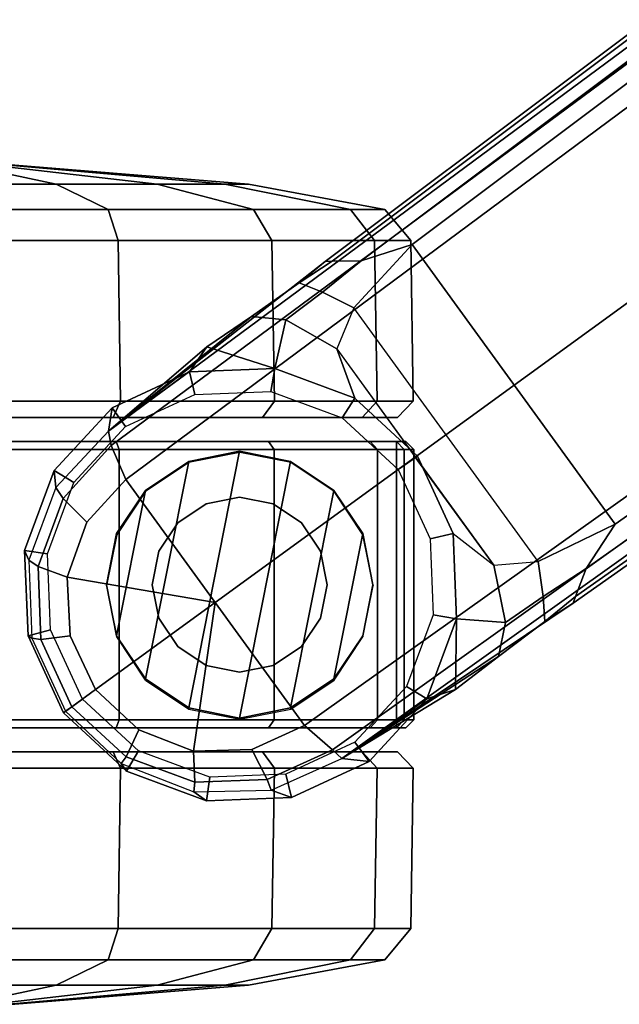
# Model space of a CAD drawing. Units: inches. Extents: x -12.8 to 13.9, y -13.8 to 13.8.
# Drawn here: x -11.4 to -9.9, y -8.9 to -6.5 of the extents above; entities that cross this region are included whole.
import ezdxf

# ---------------------------------------------------------------- set-up
doc = ezdxf.new("R2010")
doc.units = ezdxf.units.IN
doc.header["$MEASUREMENT"] = 0
doc.layers.add('SEAT-BASE', color=5, linetype='Continuous')
doc.layers.add('SEAT-CASTER', color=5, linetype='Continuous')

msp = doc.modelspace()

# ---------------------------------------------------------------- linework, layer by layer
at = {"layer": 'SEAT-BASE'}
for points in [[(-1.9262, -0.6626, 6.3614), (-2.063, -0.6573, 4.6526), (-10.6176, -7.0684, 3.3006), (-11.1538, -7.4879, 3.7114)], [(-10.6176, -7.0684, 3.3006), (-2.063, -0.6573, 4.6526), (-2.0458, -0.6567, 4.6016), (-10.6005, -7.0678, 3.2497)], [(-2.0099, -0.6887, 4.5552), (-10.5287, -7.0663, 3.2069), (-10.6005, -7.0678, 3.2497), (-2.0458, -0.6567, 4.6016)], [(-1.9196, -0.6978, 6.4342), (-1.9262, -0.6626, 6.3614), (-11.1538, -7.4879, 3.7114), (-11.1474, -7.5234, 3.7894)], [(-1.8813, -0.7597, 6.4698), (-1.9196, -0.6978, 6.4342), (-11.1474, -7.5234, 3.7894), (-11.1113, -7.6077, 3.8188)], [(-2.0099, -0.6887, 4.5552), (-1.9863, -0.7172, 4.5405), (-10.4021, -7.0258, 3.2151), (-10.5287, -7.0663, 3.2069)], [(-9.8993, -7.7179, 3.2151), (-10.4021, -7.0258, 3.2151), (-1.9863, -0.7172, 4.5405), (-1.2959, -1.6674, 4.5405)], [(-1.8813, -0.7597, 6.4698), (-11.1113, -7.6077, 3.8188), (-10.8902, -7.9121, 3.8188), (-1.5925, -1.1571, 6.4973)], [(-10.669, -8.2165, 3.8188), (-1.3038, -1.5544, 6.4698), (-1.5925, -1.1571, 6.4973), (-10.8902, -7.9121, 3.8188)], [(-1.2568, -1.61, 6.4342), (-1.3038, -1.5544, 6.4698), (-10.669, -8.2165, 3.8188), (-10.5999, -8.277, 3.7894)], [(-10.5768, -8.2985, 3.7114), (-1.2254, -1.6272, 6.3614), (-1.2568, -1.61, 6.4342), (-10.5999, -8.277, 3.7894)], [(-10.5768, -8.2985, 3.7114), (-10.0035, -7.9137, 3.3006), (-1.2626, -1.7589, 4.6526), (-1.2254, -1.6272, 6.3614)], [(-9.9712, -7.8279, 3.2079), (-9.8993, -7.7179, 3.2151), (-1.2959, -1.6674, 4.5405), (-1.2761, -1.6987, 4.5552)], [(-1.2568, -1.7428, 4.6016), (-9.9976, -7.8976, 3.2497), (-9.9712, -7.8279, 3.2079), (-1.2761, -1.6987, 4.5552)], [(-9.9976, -7.8976, 3.2497), (-1.2568, -1.7428, 4.6016), (-1.2626, -1.7589, 4.6526), (-10.0035, -7.9137, 3.3006)], [(-10.5467, -7.1826, 3.1336), (-10.6246, -7.1441, 3.1502), (-10.5287, -7.0663, 3.2069), (-10.4021, -7.0258, 3.2151)], [(-10.0901, -7.8109, 3.1336), (-10.5467, -7.1826, 3.1336), (-10.4021, -7.0258, 3.2151), (-9.8993, -7.7179, 3.2151)], [(-10.6822, -7.1211, 3.2083), (-10.8001, -7.204, 3.1247), (-11.1538, -7.4879, 3.7114), (-10.6176, -7.0684, 3.3006)], [(-10.6822, -7.1211, 3.2083), (-10.6005, -7.0678, 3.2497), (-10.5287, -7.0663, 3.2069), (-10.6246, -7.1441, 3.1502)], [(-10.6176, -7.0684, 3.3006), (-10.6005, -7.0678, 3.2497), (-10.6822, -7.1211, 3.2083)], [(-10.6822, -7.1211, 3.2083), (-10.6246, -7.1441, 3.1502), (-10.7147, -7.2129, 3.0762), (-10.8001, -7.204, 3.1247)], [(-10.5467, -7.1826, 3.1336), (-10.5891, -7.2846, 3.0342), (-10.7147, -7.2129, 3.0762), (-10.6246, -7.1441, 3.1502)], [(-10.5891, -7.2846, 3.0342), (-10.2002, -7.8197, 3.0342), (-10.0901, -7.8109, 3.1336), (-10.5467, -7.1826, 3.1336)], [(-10.911, -7.2798, 3.013), (-10.911, -7.2798, 3.013), (-11.1538, -7.4879, 3.7114), (-10.8001, -7.204, 3.1247)], [(-10.911, -7.2798, 3.013), (-10.8001, -7.204, 3.1247), (-10.7147, -7.2129, 3.0762), (-10.7424, -7.3334, 2.9335)], [(-10.7424, -7.3334, 2.9335), (-10.7147, -7.2129, 3.0762), (-10.5891, -7.2846, 3.0342), (-10.5443, -7.4065, 2.9335)], [(-11.1538, -7.4879, 3.7114), (-10.911, -7.2798, 3.013), (-10.9534, -7.3417, 2.9335), (-11.1538, -7.4879, 3.7114)], [(-10.911, -7.2798, 3.013), (-10.7424, -7.3334, 2.9335), (-10.9534, -7.3417, 2.9335), (-10.911, -7.2798, 3.013)], [(-10.3946, -7.5521, 3.0342), (-10.3892, -7.5499, 2.9335), (-10.5443, -7.4065, 2.9335), (-10.5891, -7.2846, 3.0342)], [(-10.7522, -7.3902, 2.5855), (-10.7424, -7.3334, 2.6461), (-10.9534, -7.3417, 2.6461), (-10.9405, -7.3976, 2.5855)], [(-10.7424, -7.3334, 2.6461), (-10.7424, -7.3334, 2.9335), (-10.9534, -7.3417, 2.9335), (-10.9534, -7.3417, 2.6461)], [(-10.5754, -7.4554, 2.5855), (-10.5443, -7.4065, 2.6461), (-10.7424, -7.3334, 2.6461), (-10.7522, -7.3902, 2.5855)], [(-10.5443, -7.4065, 2.6461), (-10.5443, -7.4065, 2.9335), (-10.7424, -7.3334, 2.9335), (-10.7424, -7.3334, 2.6461)], [(-10.9534, -7.3417, 2.6461), (-10.9534, -7.3417, 2.9335), (-11.1538, -7.4879, 3.7114), (-11.1452, -7.4301, 2.6461)], [(-10.9405, -7.3976, 2.5855), (-10.9534, -7.3417, 2.6461), (-11.1452, -7.4301, 2.6461), (-11.1117, -7.4765, 2.5855)], [(-10.437, -7.5833, 2.5855), (-10.3892, -7.5499, 2.6461), (-10.5443, -7.4065, 2.6461), (-10.5754, -7.4554, 2.5855)], [(-10.3892, -7.5499, 2.6461), (-10.3892, -7.5499, 2.9335), (-10.5443, -7.4065, 2.9335), (-10.5443, -7.4065, 2.6461)], [(-11.1117, -7.4765, 2.5855), (-11.1452, -7.4301, 2.6461), (-11.2886, -7.5852, 2.6461), (-11.2396, -7.6149, 2.5855)], [(-11.1452, -7.4301, 2.6461), (-11.1538, -7.4879, 3.7114), (-11.2843, -7.6272, 3.6762), (-11.2886, -7.5852, 2.6461)], [(-11.1474, -7.5234, 3.7894), (-11.1538, -7.4879, 3.7114), (-11.2843, -7.6272, 3.6762), (-11.2667, -7.6546, 3.7495)], [(-11.1113, -7.6077, 3.8188), (-11.1474, -7.5234, 3.7894), (-11.2667, -7.6546, 3.7495), (-11.208, -7.7132, 3.7861)], [(-10.3581, -7.7545, 2.5855), (-10.3008, -7.7416, 2.6461), (-10.3892, -7.5499, 2.6461), (-10.437, -7.5833, 2.5855)], [(-10.3008, -7.7416, 2.9335), (-10.2002, -7.8197, 3.0342), (-10.3946, -7.5521, 3.0342), (-10.3892, -7.5499, 2.9335)], [(-10.3008, -7.7416, 2.6461), (-10.3008, -7.7416, 2.9335), (-10.3892, -7.5499, 2.9335), (-10.3892, -7.5499, 2.6461)], [(-11.2396, -7.6149, 2.5855), (-11.2886, -7.5852, 2.6461), (-11.3617, -7.7833, 2.6461), (-11.3048, -7.7917, 2.5855)], [(-11.2886, -7.5852, 2.6461), (-11.2843, -7.6272, 3.6762), (-11.351, -7.8071, 3.6463), (-11.3617, -7.7833, 2.6461)], [(-11.1113, -7.6077, 3.8188), (-11.208, -7.7132, 3.7861), (-11.2562, -7.8491, 3.7584), (-10.8902, -7.9121, 3.8188)], [(-11.2667, -7.6546, 3.7495), (-11.2843, -7.6272, 3.6762), (-11.351, -7.8071, 3.6463), (-11.3283, -7.8227, 3.7148)], [(-11.208, -7.7132, 3.7861), (-11.2667, -7.6546, 3.7495), (-11.3283, -7.8227, 3.7148), (-11.2562, -7.8491, 3.7584)], [(-9.8993, -7.7179, 3.2151), (-9.9712, -7.8279, 3.2079), (-10.0776, -7.897, 3.1502), (-10.0901, -7.8109, 3.1336)], [(-10.3507, -7.9428, 2.5855), (-10.2925, -7.9527, 2.6461), (-10.3008, -7.7416, 2.6461), (-10.3581, -7.7545, 2.5855)], [(-10.2925, -7.9527, 2.6461), (-10.2925, -7.9527, 2.9335), (-10.3008, -7.7416, 2.9335), (-10.3008, -7.7416, 2.6461)], [(-10.3008, -7.7416, 2.9335), (-10.2002, -7.8197, 3.0342), (-10.1709, -7.9613, 3.0762), (-10.2925, -7.9527, 2.9335)], [(-11.3048, -7.7917, 2.5855), (-11.3617, -7.7833, 2.6461), (-11.3534, -7.9944, 2.6461), (-11.2974, -7.98, 2.5855)], [(-11.3617, -7.7833, 2.6461), (-11.351, -7.8071, 3.6463), (-11.3437, -8, 3.6263), (-11.3534, -7.9944, 2.6461)], [(-11.3283, -7.8227, 3.7148), (-11.351, -7.8071, 3.6463), (-11.3437, -8, 3.6263), (-11.3213, -8.0038, 3.691)], [(-10.0776, -7.897, 3.1502), (-10.1709, -7.9613, 3.0762), (-10.2002, -7.8197, 3.0342), (-10.0901, -7.8109, 3.1336)], [(-11.2562, -7.8491, 3.7584), (-11.3283, -7.8227, 3.7148), (-11.3213, -8.0038, 3.691), (-11.2487, -7.9946, 3.7399)], [(-10.0776, -7.897, 3.1502), (-9.9712, -7.8279, 3.2079), (-9.9976, -7.8976, 3.2497), (-10.0735, -7.9588, 3.2083)], [(-11.2562, -7.8491, 3.7584), (-11.2487, -7.9946, 3.7399), (-11.1865, -8.1273, 3.7331), (-10.8902, -7.9121, 3.8188)], [(-11.1865, -8.1273, 3.7331), (-11.0794, -8.2275, 3.7399), (-10.9434, -8.2796, 3.7584), (-10.8902, -7.9121, 3.8188)], [(-10.9434, -8.2796, 3.7584), (-10.7993, -8.2757, 3.7861), (-10.669, -8.2165, 3.8188), (-10.8902, -7.9121, 3.8188)], [(-10.0035, -7.9137, 3.3006), (-10.5768, -8.2985, 3.7114), (-10.1888, -8.0454, 3.1247), (-10.0735, -7.9588, 3.2083)], [(-10.1888, -8.0454, 3.1247), (-10.1709, -7.9613, 3.0762), (-10.0776, -7.897, 3.1502), (-10.0735, -7.9588, 3.2083)], [(-10.0735, -7.9588, 3.2083), (-10.0735, -7.9588, 3.2083), (-9.9976, -7.8976, 3.2497), (-10.0035, -7.9137, 3.3006)], [(-10.416, -8.1196, 2.5855), (-10.3656, -8.1508, 2.6461), (-10.2925, -7.9527, 2.6461), (-10.3507, -7.9428, 2.5855)], [(-10.3656, -8.1508, 2.6461), (-10.3656, -8.1508, 2.9335), (-10.2925, -7.9527, 2.9335), (-10.2925, -7.9527, 2.6461)], [(-10.2925, -7.9527, 2.9335), (-10.2952, -8.1274, 3.013), (-10.3656, -8.1508, 2.9335), (-10.2925, -7.9527, 2.9335)], [(-10.2925, -7.9527, 2.9335), (-10.1709, -7.9613, 3.0762), (-10.1888, -8.0454, 3.1247), (-10.2952, -8.1274, 3.013)], [(-11.2974, -7.98, 2.5855), (-11.3534, -7.9944, 2.6461), (-11.2658, -8.185, 2.6461), (-11.2187, -8.1509, 2.5855)], [(-11.3534, -7.9944, 2.6461), (-11.3437, -8, 3.6263), (-11.2604, -8.1811, 3.6193), (-11.2658, -8.185, 2.6461)], [(-11.3213, -8.0038, 3.691), (-11.3437, -8, 3.6263), (-11.2604, -8.1811, 3.6193), (-11.2449, -8.1699, 3.6825)], [(-11.2487, -7.9946, 3.7399), (-11.3213, -8.0038, 3.691), (-11.2449, -8.1699, 3.6825), (-11.1865, -8.1273, 3.7331)], [(-10.1888, -8.0454, 3.1247), (-10.5768, -8.2985, 3.7114), (-10.2952, -8.1274, 3.013)], [(-11.1865, -8.1273, 3.7331), (-11.2449, -8.1699, 3.6825), (-11.1103, -8.294, 3.691), (-11.0794, -8.2275, 3.7399)], [(-10.5768, -8.2985, 3.7114), (-10.5768, -8.2985, 3.7114), (-10.3656, -8.1508, 2.9335), (-10.2952, -8.1274, 3.013)], [(-10.5439, -8.258, 2.5855), (-10.5089, -8.3059, 2.6461), (-10.3656, -8.1508, 2.6461), (-10.416, -8.1196, 2.5855)], [(-11.2187, -8.1509, 2.5855), (-11.2658, -8.185, 2.6461), (-11.1099, -8.3295, 2.6461), (-11.0801, -8.279, 2.5855)], [(-10.5089, -8.3059, 2.6461), (-10.5768, -8.2985, 3.7114), (-10.3656, -8.1508, 2.9335), (-10.3656, -8.1508, 2.6461)], [(-11.2658, -8.185, 2.6461), (-11.2604, -8.1811, 3.6193), (-11.1229, -8.3102, 3.6263), (-11.1099, -8.3295, 2.6461)], [(-11.2449, -8.1699, 3.6825), (-11.2604, -8.1811, 3.6193), (-11.1229, -8.3102, 3.6263), (-11.1103, -8.294, 3.691)], [(-11.0794, -8.2275, 3.7399), (-11.1103, -8.294, 3.691), (-10.9403, -8.3566, 3.7148), (-10.9434, -8.2796, 3.7584)], [(-10.7993, -8.2757, 3.7861), (-10.7614, -8.3498, 3.7495), (-10.5999, -8.277, 3.7894), (-10.669, -8.2165, 3.8188)], [(-10.715, -8.3369, 2.5855), (-10.7007, -8.3943, 2.6461), (-10.5089, -8.3059, 2.6461), (-10.5439, -8.258, 2.5855)], [(-11.0801, -8.279, 2.5855), (-11.1099, -8.3295, 2.6461), (-10.9117, -8.4026, 2.6461), (-10.9033, -8.3443, 2.5855)], [(-10.9434, -8.2796, 3.7584), (-10.9403, -8.3566, 3.7148), (-10.7614, -8.3498, 3.7495), (-10.7993, -8.2757, 3.7861)], [(-10.7614, -8.3498, 3.7495), (-10.7512, -8.3761, 3.6762), (-10.5768, -8.2985, 3.7114), (-10.5999, -8.277, 3.7894)], [(-11.1103, -8.294, 3.691), (-11.1229, -8.3102, 3.6263), (-10.943, -8.3802, 3.6463), (-10.9403, -8.3566, 3.7148)], [(-10.7007, -8.3943, 2.6461), (-10.7512, -8.3761, 3.6762), (-10.5768, -8.2985, 3.7114), (-10.5089, -8.3059, 2.6461)], [(-11.1099, -8.3295, 2.6461), (-11.1229, -8.3102, 3.6263), (-10.943, -8.3802, 3.6463), (-10.9117, -8.4026, 2.6461)], [(-10.9403, -8.3566, 3.7148), (-10.943, -8.3802, 3.6463), (-10.7512, -8.3761, 3.6762), (-10.7614, -8.3498, 3.7495)], [(-10.9033, -8.3443, 2.5855), (-10.9117, -8.4026, 2.6461), (-10.7007, -8.3943, 2.6461), (-10.715, -8.3369, 2.5855)], [(-10.9117, -8.4026, 2.6461), (-10.943, -8.3802, 3.6463), (-10.7512, -8.3761, 3.6762), (-10.7007, -8.3943, 2.6461)]]:
    msp.add_3dface(points, dxfattribs=at)
at = {"layer": 'SEAT-CASTER'}
for points in [[(-11.5794, -6.8296, 1.3734), (-11.5794, -6.8772, 1.9524), (-11.2839, -6.8772, 1.8937), (-11.5055, -6.8296, 1.3587)], [(-11.5055, -6.8296, 1.0021), (-11.2839, -6.8772, 0.4671), (-11.5794, -6.8772, 0.4084), (-11.5794, -6.8296, 0.9874)], [(-11.5055, -6.8296, 1.3587), (-11.2839, -6.8772, 1.8937), (-11.0334, -6.8772, 1.7263), (-11.4429, -6.8296, 1.3169)], [(-11.4429, -6.8296, 1.0439), (-11.0334, -6.8772, 0.6345), (-11.2839, -6.8772, 0.4671), (-11.5055, -6.8296, 1.0021)], [(-11.4429, -6.8296, 1.3169), (-11.0334, -6.8772, 1.7263), (-10.8661, -6.8772, 1.4758), (-11.401, -6.8296, 1.2543)], [(-11.401, -6.8296, 1.1065), (-10.8661, -6.8772, 0.8849), (-11.0334, -6.8772, 0.6345), (-11.4429, -6.8296, 1.0439)], [(-11.401, -6.8296, 1.2543), (-10.8661, -6.8772, 1.4758), (-10.8073, -6.8772, 1.1804), (-11.3864, -6.8296, 1.1804)], [(-11.3864, -6.8296, 1.1804), (-10.8073, -6.8772, 1.1804), (-10.8661, -6.8772, 0.8849), (-11.401, -6.8296, 1.1065)], [(-11.5794, -6.8772, 1.9524), (-11.5794, -6.9397, 2.2896), (-11.1549, -6.9397, 2.2052), (-11.2839, -6.8772, 1.8937)], [(-11.2839, -6.8772, 0.4671), (-11.1549, -6.9397, 0.1556), (-11.5794, -6.9397, 0.0712), (-11.5794, -6.8772, 0.4084)], [(-11.2839, -6.8772, 1.8937), (-11.1549, -6.9397, 2.2052), (-10.795, -6.9397, 1.9647), (-11.0334, -6.8772, 1.7263)], [(-11.0334, -6.8772, 0.6345), (-10.795, -6.9397, 0.3961), (-11.1549, -6.9397, 0.1556), (-11.2839, -6.8772, 0.4671)], [(-11.0334, -6.8772, 1.7263), (-10.795, -6.9397, 1.9647), (-10.5546, -6.9397, 1.6049), (-10.8661, -6.8772, 1.4758)], [(-10.8661, -6.8772, 0.8849), (-10.5546, -6.9397, 0.7559), (-10.795, -6.9397, 0.3961), (-11.0334, -6.8772, 0.6345)], [(-10.8661, -6.8772, 1.4758), (-10.5546, -6.9397, 1.6049), (-10.4702, -6.9397, 1.1804), (-10.8073, -6.8772, 1.1804)], [(-10.8073, -6.8772, 1.1804), (-10.4702, -6.9397, 1.1804), (-10.5546, -6.9397, 0.7559), (-10.8661, -6.8772, 0.8849)], [(-11.5794, -6.9397, 2.2896), (-11.5794, -7.0167, 2.3539), (-11.1303, -7.0167, 2.2645), (-11.1549, -6.9397, 2.2052)], [(-11.1549, -6.9397, 0.1556), (-11.1303, -7.0167, 0.0963), (-11.5794, -7.0167, 0.0069), (-11.5794, -6.9397, 0.0712)], [(-11.1549, -6.9397, 2.2052), (-11.1303, -7.0167, 2.2645), (-10.7496, -7.0167, 2.0102), (-10.795, -6.9397, 1.9647)], [(-10.795, -6.9397, 0.3961), (-10.7496, -7.0167, 0.3506), (-11.1303, -7.0167, 0.0963), (-11.1549, -6.9397, 0.1556)], [(-10.795, -6.9397, 1.9647), (-10.7496, -7.0167, 2.0102), (-10.4952, -7.0167, 1.6295), (-10.5546, -6.9397, 1.6049)], [(-10.5546, -6.9397, 0.7559), (-10.4952, -7.0167, 0.7313), (-10.7496, -7.0167, 0.3506), (-10.795, -6.9397, 0.3961)], [(-10.5546, -6.9397, 1.6049), (-10.4952, -7.0167, 1.6295), (-10.4059, -7.0167, 1.1804), (-10.4702, -6.9397, 1.1804)], [(-10.4702, -6.9397, 1.1804), (-10.4059, -7.0167, 1.1804), (-10.4952, -7.0167, 0.7313), (-10.5546, -6.9397, 0.7559)], [(-11.5794, -7.0167, 2.3539), (-11.5732, -7.4139, 2.3571), (-11.1242, -7.4139, 2.2678), (-11.1303, -7.0167, 2.2645)], [(-11.1303, -7.0167, 0.0963), (-11.1242, -7.4139, 0.0995), (-11.5732, -7.4139, 0.0102), (-11.5794, -7.0167, 0.0069)], [(-11.1303, -7.0167, 2.2645), (-11.1242, -7.4139, 2.2678), (-10.7435, -7.4139, 2.0134), (-10.7496, -7.0167, 2.0102)], [(-10.7496, -7.0167, 0.3506), (-10.7435, -7.4139, 0.3539), (-11.1242, -7.4139, 0.0995), (-11.1303, -7.0167, 0.0963)], [(-10.7496, -7.0167, 2.0102), (-10.7435, -7.4139, 2.0134), (-10.4891, -7.4139, 1.6327), (-10.4952, -7.0167, 1.6295)], [(-10.4952, -7.0167, 0.7313), (-10.4891, -7.4139, 0.7346), (-10.7435, -7.4139, 0.3539), (-10.7496, -7.0167, 0.3506)], [(-10.4952, -7.0167, 1.6295), (-10.4891, -7.4139, 1.6327), (-10.3998, -7.4139, 1.1837), (-10.4059, -7.0167, 1.1804)], [(-10.4059, -7.0167, 1.1804), (-10.3998, -7.4139, 1.1837), (-10.4891, -7.4139, 0.7346), (-10.4952, -7.0167, 0.7313)], [(-11.5732, -7.4139, 2.3571), (-11.5794, -7.4546, 2.3208), (-11.1429, -7.4546, 2.234), (-11.1242, -7.4139, 2.2678)], [(-11.1242, -7.4139, 0.0995), (-11.1429, -7.4546, 0.1268), (-11.5794, -7.4546, 0.04), (-11.5732, -7.4139, 0.0102)], [(-11.1242, -7.4139, 2.2678), (-11.1429, -7.4546, 2.234), (-10.773, -7.4546, 1.9868), (-10.7435, -7.4139, 2.0134)], [(-10.7435, -7.4139, 0.3539), (-10.773, -7.4546, 0.374), (-11.1429, -7.4546, 0.1268), (-11.1242, -7.4139, 0.0995)], [(-10.7435, -7.4139, 2.0134), (-10.773, -7.4546, 1.9868), (-10.5258, -7.4546, 1.6168), (-10.4891, -7.4139, 1.6327)], [(-10.4891, -7.4139, 0.7346), (-10.5258, -7.4546, 0.744), (-10.773, -7.4546, 0.374), (-10.7435, -7.4139, 0.3539)], [(-10.4891, -7.4139, 1.6327), (-10.5258, -7.4546, 1.6168), (-10.439, -7.4546, 1.1804), (-10.3998, -7.4139, 1.1837)], [(-10.3998, -7.4139, 1.1837), (-10.439, -7.4546, 1.1804), (-10.5258, -7.4546, 0.744), (-10.4891, -7.4139, 0.7346)], [(-10.5258, -7.4546, 0.744), (-10.439, -7.4546, 1.1804), (-12.7198, -7.4546, 1.1804), (-12.6329, -7.4546, 0.744)], [(-10.5258, -7.4546, 1.6168), (-12.6329, -7.4546, 1.6168), (-12.7198, -7.4546, 1.1804), (-10.439, -7.4546, 1.1804)], [(-12.3857, -7.4546, 0.374), (-10.773, -7.4546, 0.374), (-10.5258, -7.4546, 0.744), (-12.6329, -7.4546, 0.744)], [(-12.3857, -7.4546, 1.9868), (-12.6329, -7.4546, 1.6168), (-10.5258, -7.4546, 1.6168), (-10.773, -7.4546, 1.9868)], [(-11.1429, -7.4546, 0.1268), (-10.773, -7.4546, 0.374), (-12.3857, -7.4546, 0.374), (-12.0158, -7.4546, 0.1268)], [(-11.1429, -7.4546, 2.234), (-12.0158, -7.4546, 2.234), (-12.3857, -7.4546, 1.9868), (-10.773, -7.4546, 1.9868)], [(-11.5794, -7.4546, 0.04), (-11.5794, -7.4546, 0.04), (-11.1429, -7.4546, 0.1268), (-12.0158, -7.4546, 0.1268)], [(-12.0158, -7.4546, 2.234), (-12.0158, -7.4546, 2.234), (-11.1429, -7.4546, 2.234), (-11.5794, -7.4546, 2.3208)], [(-10.4183, -7.5137, 1.1804), (-10.4413, -7.5137, 0.9504), (-12.7175, -7.5137, 0.9504), (-12.7405, -7.5137, 1.1804)], [(-10.4183, -7.5137, 1.1804), (-12.7405, -7.5137, 1.1804), (-12.6521, -7.5137, 1.6247), (-10.5066, -7.5137, 1.6247)], [(-10.4413, -7.5337, 0.9304), (-12.7175, -7.5337, 0.9304), (-12.7175, -7.5137, 0.9504), (-10.4413, -7.5137, 0.9504)], [(-10.7583, -7.5137, 2.0014), (-10.5066, -7.5137, 1.6247), (-12.6521, -7.5137, 1.6247), (-12.4004, -7.5137, 2.0014)], [(-10.7583, -7.5137, 2.0014), (-12.4004, -7.5137, 2.0014), (-12.0237, -7.5137, 2.2531), (-11.135, -7.5137, 2.2531)], [(-11.5794, -7.5137, 2.3415), (-11.135, -7.5137, 2.2531), (-12.0237, -7.5137, 2.2531)], [(-11.135, -7.5137, 2.2531), (-11.1274, -7.5337, 2.2716), (-11.5794, -7.5337, 2.3615), (-11.5794, -7.5137, 2.3415)], [(-10.7583, -7.5137, 2.0014), (-10.7442, -7.5337, 2.0156), (-11.1274, -7.5337, 2.2716), (-11.135, -7.5137, 2.2531)], [(-10.5066, -7.5137, 1.6247), (-10.4882, -7.5337, 1.6324), (-10.7442, -7.5337, 2.0156), (-10.7583, -7.5137, 2.0014)], [(-10.4183, -7.5137, 1.1804), (-10.3983, -7.5337, 1.1804), (-10.4882, -7.5337, 1.6324), (-10.5066, -7.5137, 1.6247)], [(-10.4413, -7.5137, 0.9504), (-10.4217, -7.5337, 0.9464), (-10.3983, -7.5337, 1.1804), (-10.4183, -7.5137, 1.1804)], [(-10.4413, -7.5337, 0.9304), (-10.4413, -7.5137, 0.9504), (-10.4217, -7.5337, 0.9464)], [(-12.7175, -8.2023, 0.9304), (-12.7175, -7.5337, 0.9304), (-10.4413, -7.5337, 0.9304), (-10.4413, -8.2023, 0.9304)], [(-11.1274, -8.2023, 2.2716), (-11.1274, -7.5337, 2.2716), (-11.5794, -7.5337, 2.3615), (-11.5794, -8.2023, 2.3615)], [(-10.7442, -8.2023, 2.0156), (-10.7442, -7.5337, 2.0156), (-11.1274, -7.5337, 2.2716), (-11.1274, -8.2023, 2.2716)], [(-10.9556, -7.5631, 2.3104), (-11.0627, -8.1013, 2.3104), (-10.9556, -8.1729, 2.3104), (-10.8294, -7.538, 2.3104)], [(-10.9556, -7.5631, 2.3104), (-10.8294, -7.538, 2.3104), (-10.8289, -7.5408, 2.0727), (-10.9552, -7.5659, 2.157)], [(-10.7031, -7.5631, 2.3104), (-10.8294, -7.538, 2.3104), (-10.9556, -8.1729, 2.3104), (-10.8294, -8.198, 2.3104)], [(-10.8294, -7.538, 2.3104), (-10.7031, -7.5631, 2.3104), (-10.7027, -7.5659, 1.9533), (-10.8289, -7.5408, 2.0727)], [(-10.4882, -8.2023, 1.6324), (-10.4882, -7.5337, 1.6324), (-10.7442, -7.5337, 2.0156), (-10.7442, -8.2023, 2.0156)], [(-10.3983, -8.2023, 1.1804), (-10.3983, -7.5337, 1.1804), (-10.4882, -7.5337, 1.6324), (-10.4882, -8.2023, 1.6324)], [(-10.4413, -8.2023, 0.9304), (-10.4413, -7.5337, 0.9304), (-10.4217, -7.5337, 0.9464), (-10.4217, -8.2023, 0.9464)], [(-10.4217, -8.2023, 0.9464), (-10.4217, -7.5337, 0.9464), (-10.3983, -7.5337, 1.1804), (-10.3983, -8.2023, 1.1804)], [(-10.9556, -7.5631, 2.3104), (-11.0627, -7.6346, 2.3104), (-11.1342, -7.9943, 2.3104), (-11.0627, -8.1013, 2.3104)], [(-11.0627, -7.6346, 2.3104), (-10.9556, -7.5631, 2.3104), (-10.9552, -7.5659, 2.157), (-11.0623, -7.6374, 2.2282)], [(-10.7031, -7.5631, 2.3104), (-10.8294, -8.198, 2.3104), (-10.7031, -8.1729, 2.3104), (-10.596, -7.6346, 2.3104)], [(-10.7031, -7.5631, 2.3104), (-10.596, -7.6346, 2.3104), (-10.5956, -7.6374, 1.7932), (-10.7027, -7.5659, 1.9533)], [(-11.1342, -7.7417, 2.3104), (-11.1594, -7.868, 2.3104), (-11.1342, -7.9943, 2.3104), (-11.0627, -7.6346, 2.3104)], [(-11.1342, -7.7417, 2.3104), (-11.0627, -7.6346, 2.3104), (-11.0623, -7.6374, 2.2282), (-11.1338, -7.7445, 2.273)], [(-10.5245, -7.7417, 2.3104), (-10.596, -7.6346, 2.3104), (-10.7031, -8.1729, 2.3104), (-10.596, -8.1013, 2.3104)], [(-10.596, -7.6346, 2.3104), (-10.5245, -7.7417, 2.3104), (-10.5241, -7.7445, 1.6863), (-10.5956, -7.6374, 1.7932)], [(-10.9825, -7.7149, 3.4128), (-10.9122, -7.6679, 3.4128), (-10.9122, -7.6679, 2.3304), (-10.9825, -7.7149, 2.3304)], [(-10.9122, -7.6679, 3.4128), (-10.8294, -7.6515, 3.4128), (-10.8294, -7.6515, 2.3304), (-10.9122, -7.6679, 2.3304)], [(-10.8294, -7.6515, 3.4128), (-10.7465, -7.6679, 3.4128), (-10.7465, -7.6679, 2.3304), (-10.8294, -7.6515, 2.3304)], [(-10.7465, -7.6679, 3.4128), (-10.6762, -7.7149, 3.4128), (-10.6762, -7.7149, 2.3304), (-10.7465, -7.6679, 2.3304)], [(-11.0294, -7.7851, 3.4128), (-10.9825, -7.7149, 3.4128), (-10.9825, -7.7149, 2.3304), (-11.0294, -7.7851, 2.3304)], [(-10.6762, -7.7149, 3.4128), (-10.6293, -7.7851, 3.4128), (-10.6293, -7.7851, 2.3304), (-10.6762, -7.7149, 2.3304)], [(-11.1594, -7.868, 2.3104), (-11.1342, -7.7417, 2.3104), (-11.1338, -7.7445, 2.273), (-11.1589, -7.8708, 2.2778)], [(-10.5245, -7.7417, 2.3104), (-10.596, -8.1013, 2.3104), (-10.5245, -7.9943, 2.3104), (-10.4994, -7.868, 2.3104)], [(-10.5245, -7.7417, 2.3104), (-10.4994, -7.868, 2.3104), (-10.4989, -7.8708, 1.6487), (-10.5241, -7.7445, 1.6863)], [(-11.0459, -7.868, 3.4128), (-11.0294, -7.7851, 3.4128), (-11.0294, -7.7851, 2.3304), (-11.0459, -7.868, 2.3304)], [(-10.6293, -7.7851, 3.4128), (-10.6128, -7.868, 3.4128), (-10.6128, -7.868, 2.3304), (-10.6293, -7.7851, 2.3304)], [(-11.1342, -7.9943, 2.3104), (-11.1594, -7.868, 2.3104), (-11.1589, -7.8708, 2.2778), (-11.1338, -7.9971, 2.273)], [(-11.0294, -7.9509, 3.4128), (-11.0459, -7.868, 3.4128), (-11.0459, -7.868, 2.3304), (-11.0294, -7.9509, 2.3304)], [(-10.6128, -7.868, 3.4128), (-10.6293, -7.9509, 3.4128), (-10.6293, -7.9509, 2.3304), (-10.6128, -7.868, 2.3304)], [(-10.4994, -7.868, 2.3104), (-10.5245, -7.9943, 2.3104), (-10.5241, -7.9971, 1.6863), (-10.4989, -7.8708, 1.6487)], [(-10.9825, -8.0211, 3.4128), (-11.0294, -7.9509, 3.4128), (-11.0294, -7.9509, 2.3304), (-10.9825, -8.0211, 2.3304)], [(-10.6293, -7.9509, 3.4128), (-10.6762, -8.0211, 3.4128), (-10.6762, -8.0211, 2.3304), (-10.6293, -7.9509, 2.3304)], [(-11.1338, -7.9971, 2.273), (-11.1342, -7.9943, 2.3104), (-11.0627, -8.1013, 2.3104), (-11.0623, -8.1041, 2.2282)], [(-10.5245, -7.9943, 2.3104), (-10.596, -8.1013, 2.3104), (-10.5956, -8.1041, 1.7932), (-10.5241, -7.9971, 1.6863)], [(-10.9122, -8.068, 3.4128), (-10.9825, -8.0211, 3.4128), (-10.9825, -8.0211, 2.3304), (-10.9122, -8.068, 2.3304)], [(-10.7465, -8.068, 2.3304), (-10.7465, -8.068, 3.4128), (-10.6762, -8.0211, 3.4128), (-10.6762, -8.0211, 2.3304)], [(-10.8294, -8.0845, 3.4128), (-10.9122, -8.068, 3.4128), (-10.9122, -8.068, 2.3304), (-10.8294, -8.0845, 2.3304)], [(-10.7465, -8.068, 3.4128), (-10.8294, -8.0845, 3.4128), (-10.8294, -8.0845, 2.3304), (-10.7465, -8.068, 2.3304)], [(-10.9556, -8.1729, 2.3104), (-11.0627, -8.1013, 2.3104), (-11.0623, -8.1041, 2.2282), (-10.9552, -8.1757, 2.157)], [(-10.596, -8.1013, 2.3104), (-10.7031, -8.1729, 2.3104), (-10.7027, -8.1757, 1.9533), (-10.5956, -8.1041, 1.7932)], [(-10.8294, -8.198, 2.3104), (-10.9556, -8.1729, 2.3104), (-10.9552, -8.1757, 2.157), (-10.8289, -8.2008, 2.0727)], [(-10.7031, -8.1729, 2.3104), (-10.8294, -8.198, 2.3104), (-10.8289, -8.2008, 2.0727), (-10.7027, -8.1757, 1.9533)], [(-12.7175, -8.2223, 0.9504), (-12.7175, -8.2023, 0.9304), (-10.4413, -8.2023, 0.9304), (-10.4413, -8.2223, 0.9504)], [(-11.135, -8.2223, 2.2531), (-11.1274, -8.2023, 2.2716), (-11.5794, -8.2023, 2.3615), (-11.5794, -8.2223, 2.3415)], [(-10.7583, -8.2223, 2.0014), (-10.7442, -8.2023, 2.0156), (-11.1274, -8.2023, 2.2716), (-11.135, -8.2223, 2.2531)], [(-10.5066, -8.2223, 1.6247), (-10.4882, -8.2023, 1.6324), (-10.7442, -8.2023, 2.0156), (-10.7583, -8.2223, 2.0014)], [(-10.4183, -8.2223, 1.1804), (-10.3983, -8.2023, 1.1804), (-10.4882, -8.2023, 1.6324), (-10.5066, -8.2223, 1.6247)], [(-10.4413, -8.2223, 0.9504), (-10.4217, -8.2023, 0.9464), (-10.3983, -8.2023, 1.1804), (-10.4183, -8.2223, 1.1804)], [(-12.7175, -8.2223, 0.9504), (-10.4413, -8.2223, 0.9504), (-10.4183, -8.2223, 1.1804), (-12.7405, -8.2223, 1.1804)], [(-12.6521, -8.2223, 1.6247), (-12.7405, -8.2223, 1.1804), (-10.4183, -8.2223, 1.1804), (-10.5066, -8.2223, 1.6247)], [(-12.6521, -8.2223, 1.6247), (-10.5066, -8.2223, 1.6247), (-10.7583, -8.2223, 2.0014), (-12.4004, -8.2223, 2.0014)], [(-12.0237, -8.2223, 2.2531), (-12.4004, -8.2223, 2.0014), (-10.7583, -8.2223, 2.0014), (-11.135, -8.2223, 2.2531)], [(-12.0237, -8.2223, 2.2531), (-11.135, -8.2223, 2.2531), (-11.5794, -8.2223, 2.3415), (-12.0237, -8.2223, 2.2531)], [(-12.6329, -8.2814, 0.744), (-12.7198, -8.2814, 1.1804), (-10.439, -8.2814, 1.1804), (-10.5258, -8.2814, 0.744)], [(-10.439, -8.2814, 1.1804), (-12.7198, -8.2814, 1.1804), (-12.6329, -8.2814, 1.6168), (-10.5258, -8.2814, 1.6168)], [(-12.6329, -8.2814, 0.744), (-10.5258, -8.2814, 0.744), (-10.773, -8.2814, 0.374), (-12.3857, -8.2814, 0.374)], [(-10.773, -8.2814, 1.9868), (-10.5258, -8.2814, 1.6168), (-12.6329, -8.2814, 1.6168), (-12.3857, -8.2814, 1.9868)], [(-12.0158, -8.2814, 0.1268), (-12.3857, -8.2814, 0.374), (-10.773, -8.2814, 0.374), (-11.1429, -8.2814, 0.1268)], [(-10.773, -8.2814, 1.9868), (-12.3857, -8.2814, 1.9868), (-12.0158, -8.2814, 2.234), (-11.1429, -8.2814, 2.234)], [(-12.0158, -8.2814, 0.1268), (-11.1429, -8.2814, 0.1268), (-11.5794, -8.2814, 0.04)], [(-11.5794, -8.2814, 2.3208), (-11.1429, -8.2814, 2.234), (-12.0158, -8.2814, 2.234)], [(-11.1242, -8.3221, 2.2678), (-11.1429, -8.2814, 2.234), (-11.5794, -8.2814, 2.3208), (-11.5732, -8.3221, 2.3571)], [(-11.5732, -8.3221, 0.0102), (-11.5794, -8.2814, 0.04), (-11.1429, -8.2814, 0.1268), (-11.1242, -8.3221, 0.0995)], [(-10.7435, -8.3221, 2.0134), (-10.773, -8.2814, 1.9868), (-11.1429, -8.2814, 2.234), (-11.1242, -8.3221, 2.2678)], [(-11.1242, -8.3221, 0.0995), (-11.1429, -8.2814, 0.1268), (-10.773, -8.2814, 0.374), (-10.7435, -8.3221, 0.3539)], [(-10.4891, -8.3221, 1.6327), (-10.5258, -8.2814, 1.6168), (-10.773, -8.2814, 1.9868), (-10.7435, -8.3221, 2.0134)], [(-10.7435, -8.3221, 0.3539), (-10.773, -8.2814, 0.374), (-10.5258, -8.2814, 0.744), (-10.4891, -8.3221, 0.7346)], [(-10.3998, -8.3221, 1.1837), (-10.439, -8.2814, 1.1804), (-10.5258, -8.2814, 1.6168), (-10.4891, -8.3221, 1.6327)], [(-10.4891, -8.3221, 0.7346), (-10.5258, -8.2814, 0.744), (-10.439, -8.2814, 1.1804), (-10.3998, -8.3221, 1.1837)], [(-11.1303, -8.7192, 2.2645), (-11.1242, -8.3221, 2.2678), (-11.5732, -8.3221, 2.3571), (-11.5794, -8.7192, 2.3539)], [(-11.5794, -8.7192, 0.0069), (-11.5732, -8.3221, 0.0102), (-11.1242, -8.3221, 0.0995), (-11.1303, -8.7192, 0.0963)], [(-10.7496, -8.7192, 2.0102), (-10.7435, -8.3221, 2.0134), (-11.1242, -8.3221, 2.2678), (-11.1303, -8.7192, 2.2645)], [(-11.1303, -8.7192, 0.0963), (-11.1242, -8.3221, 0.0995), (-10.7435, -8.3221, 0.3539), (-10.7496, -8.7192, 0.3506)], [(-10.4952, -8.7192, 1.6295), (-10.4891, -8.3221, 1.6327), (-10.7435, -8.3221, 2.0134), (-10.7496, -8.7192, 2.0102)], [(-10.7496, -8.7192, 0.3506), (-10.7435, -8.3221, 0.3539), (-10.4891, -8.3221, 0.7346), (-10.4952, -8.7192, 0.7313)], [(-10.4059, -8.7192, 1.1804), (-10.3998, -8.3221, 1.1837), (-10.4891, -8.3221, 1.6327), (-10.4952, -8.7192, 1.6295)], [(-10.4952, -8.7192, 0.7313), (-10.4891, -8.3221, 0.7346), (-10.3998, -8.3221, 1.1837), (-10.4059, -8.7192, 1.1804)], [(-11.1549, -8.7963, 2.2052), (-11.1303, -8.7192, 2.2645), (-11.5794, -8.7192, 2.3539), (-11.5794, -8.7963, 2.2896)], [(-11.5794, -8.7963, 0.0712), (-11.5794, -8.7192, 0.0069), (-11.1303, -8.7192, 0.0963), (-11.1549, -8.7963, 0.1556)], [(-10.795, -8.7963, 1.9647), (-10.7496, -8.7192, 2.0102), (-11.1303, -8.7192, 2.2645), (-11.1549, -8.7963, 2.2052)], [(-11.1549, -8.7963, 0.1556), (-11.1303, -8.7192, 0.0963), (-10.7496, -8.7192, 0.3506), (-10.795, -8.7963, 0.3961)], [(-10.5546, -8.7963, 1.6049), (-10.4952, -8.7192, 1.6295), (-10.7496, -8.7192, 2.0102), (-10.795, -8.7963, 1.9647)], [(-10.795, -8.7963, 0.3961), (-10.7496, -8.7192, 0.3506), (-10.4952, -8.7192, 0.7313), (-10.5546, -8.7963, 0.7559)], [(-10.4702, -8.7963, 1.1804), (-10.4059, -8.7192, 1.1804), (-10.4952, -8.7192, 1.6295), (-10.5546, -8.7963, 1.6049)], [(-10.5546, -8.7963, 0.7559), (-10.4952, -8.7192, 0.7313), (-10.4059, -8.7192, 1.1804), (-10.4702, -8.7963, 1.1804)], [(-11.2839, -8.8588, 1.8937), (-11.1549, -8.7963, 2.2052), (-11.5794, -8.7963, 2.2896), (-11.5794, -8.8588, 1.9524)], [(-11.5794, -8.8588, 0.4084), (-11.5794, -8.7963, 0.0712), (-11.1549, -8.7963, 0.1556), (-11.2839, -8.8588, 0.4671)], [(-11.0334, -8.8588, 1.7263), (-10.795, -8.7963, 1.9647), (-11.1549, -8.7963, 2.2052), (-11.2839, -8.8588, 1.8937)], [(-11.2839, -8.8588, 0.4671), (-11.1549, -8.7963, 0.1556), (-10.795, -8.7963, 0.3961), (-11.0334, -8.8588, 0.6345)], [(-10.8661, -8.8588, 1.4758), (-10.5546, -8.7963, 1.6049), (-10.795, -8.7963, 1.9647), (-11.0334, -8.8588, 1.7263)], [(-11.0334, -8.8588, 0.6345), (-10.795, -8.7963, 0.3961), (-10.5546, -8.7963, 0.7559), (-10.8661, -8.8588, 0.8849)], [(-10.8073, -8.8588, 1.1804), (-10.4702, -8.7963, 1.1804), (-10.5546, -8.7963, 1.6049), (-10.8661, -8.8588, 1.4758)], [(-10.8661, -8.8588, 0.8849), (-10.5546, -8.7963, 0.7559), (-10.4702, -8.7963, 1.1804), (-10.8073, -8.8588, 1.1804)], [(-11.5055, -8.9064, 1.3587), (-11.2839, -8.8588, 1.8937), (-11.5794, -8.8588, 1.9524), (-11.5794, -8.9064, 1.3734)], [(-11.5794, -8.9064, 0.9874), (-11.5794, -8.8588, 0.4084), (-11.2839, -8.8588, 0.4671), (-11.5055, -8.9064, 1.0021)], [(-11.4429, -8.9064, 1.3169), (-11.0334, -8.8588, 1.7263), (-11.2839, -8.8588, 1.8937), (-11.5055, -8.9064, 1.3587)], [(-11.5055, -8.9064, 1.0021), (-11.2839, -8.8588, 0.4671), (-11.0334, -8.8588, 0.6345), (-11.4429, -8.9064, 1.0439)], [(-11.401, -8.9064, 1.2543), (-10.8661, -8.8588, 1.4758), (-11.0334, -8.8588, 1.7263), (-11.4429, -8.9064, 1.3169)], [(-11.4429, -8.9064, 1.0439), (-11.0334, -8.8588, 0.6345), (-10.8661, -8.8588, 0.8849), (-11.401, -8.9064, 1.1065)], [(-11.3864, -8.9064, 1.1804), (-10.8073, -8.8588, 1.1804), (-10.8661, -8.8588, 1.4758), (-11.401, -8.9064, 1.2543)], [(-11.401, -8.9064, 1.1065), (-10.8661, -8.8588, 0.8849), (-10.8073, -8.8588, 1.1804), (-11.3864, -8.9064, 1.1804)]]:
    msp.add_3dface(points, dxfattribs=at)

doc.saveas('drawing.dxf')
